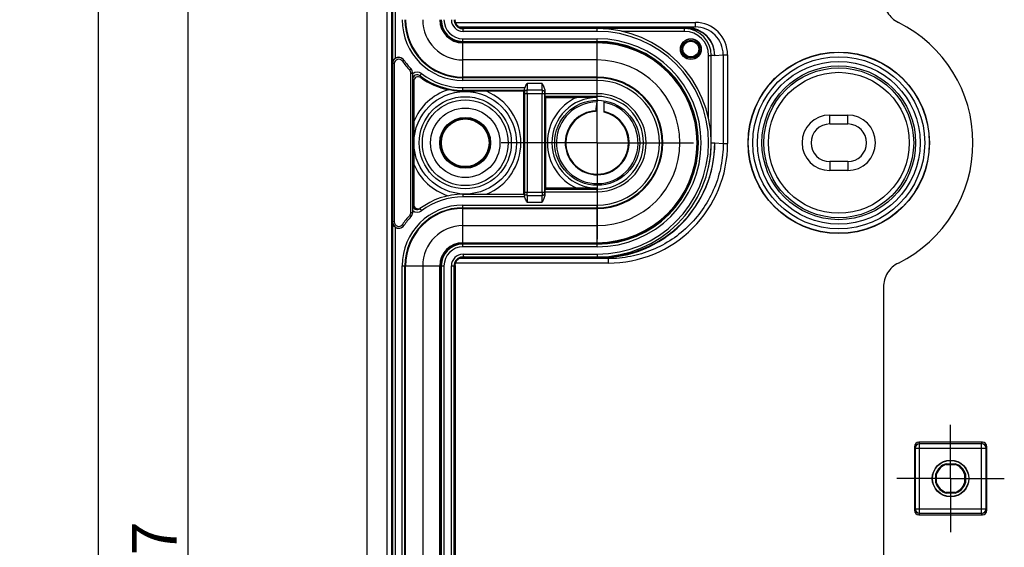
# Model space of a CAD drawing. Units: millimetres. Extents: x 0 to 1189, y 0 to 841.
# Drawn here: x 50 to 105, y 346 to 375 of the extents above; entities that cross this region are included whole.
import ezdxf

# ---------------------------------------------------------------- set-up
doc = ezdxf.new("R2010")
doc.units = ezdxf.units.MM
doc.header["$LTSCALE"] = 65.395
doc.linetypes.add('CENTER', pattern=[0.6, 0.375, -0.075, 0.075, -0.075])
doc.linetypes.add('PHANTOM', pattern=[0.8, 0.45, -0.05, 0.1, -0.05, 0.1, -0.05])
doc.layers.get('0').update_dxf_attribs({"linetype": 'CONTINUOUS'})
for name, color, linetype in [('2D-BEMASSUNG', 7, 'CONTINUOUS'), ('AUSFORMSCHRAEGEN', 7, 'CONTINUOUS'), ('BEZUGSACHSEN', 7, 'CONTINUOUS'), ('DEFAULT_1', 7, 'CENTER'), ('DEFAULT_3', 7, 'PHANTOM'), ('RUNDUNGEN', 7, 'CONTINUOUS')]:
    doc.layers.add(name, color=color, linetype=linetype)
doc.styles.get("Standard").update_dxf_attribs({"font": 'txt', "width": 0.7})
doc.dimstyles.new('DIMSTYLE_3', dxfattribs={"dimtxt": 2.5, "dimasz": 3.5, "dimexe": 1.5, "dimexo": 0, "dimtad": 1, "dimlfac": 2, "dimdsep": 46, "dimtxsty": 'Standard', "dimblk": '_FILLED', "dimblk1": '_FILLED', "dimblk2": '_FILLED', "dimcen": 0.09, "dimclrt": 5, "dimazin": 2, "dimtp": 0.8, "dimtm": 0.8, "dimtfac": 1, "dimtofl": 0, "dimtmove": 0, "dimatfit": 3, "dimldrblk": '_FILLED', "dimfxl": 1, "dimtolj": 1, "dimarcsym": 0})
doc.dimstyles.new('DIMSTYLE_4', dxfattribs={"dimtxt": 2.5, "dimasz": 3.5, "dimexe": 1.5, "dimexo": 0, "dimtad": 1, "dimdec": 1, "dimlfac": 2, "dimdsep": 46, "dimtxsty": 'Standard', "dimblk": '_FILLED', "dimblk1": '_FILLED', "dimblk2": '_FILLED', "dimcen": 0.09, "dimclrt": 5, "dimazin": 2, "dimtp": 0.5, "dimtm": 0.5, "dimtfac": 1, "dimtdec": 1, "dimtofl": 0, "dimtmove": 0, "dimatfit": 3, "dimldrblk": '_FILLED', "dimfxl": 1, "dimtolj": 1, "dimarcsym": 0})
doc.dimstyles.new('DIMSTYLE_5', dxfattribs={"dimtxt": 2.5, "dimasz": 3.5, "dimexe": 1.5, "dimexo": 0, "dimtad": 1, "dimdec": 1, "dimlfac": 2, "dimdsep": 46, "dimtxsty": 'Standard', "dimblk": '_FILLED', "dimblk1": '_FILLED', "dimblk2": '_FILLED', "dimcen": 0.09, "dimclrt": 5, "dimazin": 2, "dimtp": 0.8, "dimtm": 0.8, "dimtfac": 1, "dimtdec": 1, "dimtofl": 0, "dimtmove": 0, "dimatfit": 3, "dimldrblk": '_FILLED', "dimfxl": 1, "dimtolj": 1, "dimarcsym": 0})

# ---------------------------------------------------------------- blocks, each defined once
blk = doc.blocks.new('_FILLED')
at = {"color": 0, "linetype": 'ByBlock'}
blk.add_solid([(0, 0), (-1, 0.125), (-1, -0.125)], dxfattribs=at)
blk = doc.blocks.new('*D11')
at = {"layer": '2D-BEMASSUNG', "color": 2, "linetype": 'Continuous', "transparency": 16777216}
for p, q in [((74.675, 536.559), (52.8, 536.559)), ((54.3, 536.559), (54.3, 405.864)), ((54.3, 275.168), (54.3, 405.864)), ((74.675, 275.168), (52.8, 275.168))]:
    blk.add_line(p, q, dxfattribs=at)
at = {"layer": '2D-BEMASSUNG', "color": 2, "linetype": 'Continuous', "transparency": 16777216, "xscale": 3.5, "yscale": 3.5, "zscale": 3.5}
for p, rotation in [((54.3, 536.559), 90), ((54.3, 275.168), 270)]:
    blk.add_blockref('_FILLED', p, dxfattribs=dict(at, rotation=rotation))
at = {"layer": '2D-BEMASSUNG', "color": 5, "linetype": 'Continuous', "transparency": 16777216, "insert": (51.175, 405.864), "char_height": 2.5, "width": 13.66071, "attachment_point": 2, "rotation": 90, "line_spacing_factor": 0.9}
blk.add_mtext('522.8', dxfattribs=at)
blk = doc.blocks.new('*D12')
at = {"layer": '2D-BEMASSUNG', "color": 2, "linetype": 'Continuous', "transparency": 16777216}
for p, q in [((66.3, 405.864), (57.8, 405.864)), ((59.3, 405.864), (59.3, 342.951)), ((59.3, 280.039), (59.3, 342.951)), ((103.496, 280.039), (57.8, 280.039))]:
    blk.add_line(p, q, dxfattribs=at)
at = {"layer": '2D-BEMASSUNG', "color": 2, "linetype": 'Continuous', "transparency": 16777216, "xscale": 3.5, "yscale": 3.5, "zscale": 3.5}
for p, rotation in [((59.3, 405.864), 90), ((59.3, 280.039), 270)]:
    blk.add_blockref('_FILLED', p, dxfattribs=dict(at, rotation=rotation))
at = {"layer": '2D-BEMASSUNG', "color": 5, "linetype": 'Continuous', "transparency": 16777216, "insert": (56.175, 342.951), "char_height": 2.5, "width": 12.85714, "attachment_point": 2, "rotation": 90, "line_spacing_factor": 0.9}
blk.add_mtext('251.7', dxfattribs=at)
blk = doc.blocks.new('*D65')
at = {"layer": '2D-BEMASSUNG', "color": 2, "linetype": 'Continuous', "transparency": 16777216}
for p, q in [((70.3, 549.614), (38.369, 549.614)), ((39.869, 549.614), (39.869, 409.114)), ((39.869, 268.614), (39.869, 409.114)), ((73.702, 268.614), (38.369, 268.614))]:
    blk.add_line(p, q, dxfattribs=at)
at = {"layer": '2D-BEMASSUNG', "color": 2, "linetype": 'Continuous', "transparency": 16777216, "xscale": 3.5, "yscale": 3.5, "zscale": 3.5}
for p, rotation in [((39.869, 549.614), 90), ((39.869, 268.614), 270)]:
    blk.add_blockref('_FILLED', p, dxfattribs=dict(at, rotation=rotation))
at = {"layer": '2D-BEMASSUNG', "color": 5, "linetype": 'Continuous', "transparency": 16777216, "insert": (36.744, 409.114), "char_height": 2.5, "width": 8.57143, "attachment_point": 2, "rotation": 90, "line_spacing_factor": 0.9}
blk.add_mtext('562', dxfattribs=at)

msp = doc.modelspace()

# ---------------------------------------------------------------- linework, layer by layer
at = {"color": 7, "linetype": 'Continuous'}
for p, q in [((69.3005, 549.6137), (69.3005, 262.1137)), ((95.1755, 369.9137), (96.1755, 369.9137)), ((95.1755, 369.4137), (96.1755, 369.4137)), ((96.1755, 367.3137), (95.1755, 367.3137)), ((96.1755, 366.8137), (95.1755, 366.8137))]:
    msp.add_line(p, q, dxfattribs=at)
at = {"color": 9, "linetype": 'Continuous'}
for p, q in [((95.1755, 369.4137), (95.1755, 369.9137)), ((96.1755, 369.4137), (96.1755, 369.9137)), ((95.1755, 367.3137), (95.1755, 366.8137)), ((96.1755, 367.3137), (96.1755, 366.8137))]:
    msp.add_line(p, q, dxfattribs=at)
at = {"color": 7, "linetype": 'Continuous'}
for centre, radius, start, end in [((95.1755, 368.3637), 1.55, 90, 270), ((96.1755, 368.3637), 1.55, 270, 90), ((95.1755, 368.3637), 1.05, 90, 270), ((96.1755, 368.3637), 1.05, 270, 90)]:
    msp.add_arc(centre, radius, start, end, dxfattribs=at)
at = {"layer": 'AUSFORMSCHRAEGEN', "color": 9, "linetype": 'Continuous'}
for p, q in [((70.4272, 404.8637), (70.4272, 320.3637)), ((70.6772, 404.868), (70.6772, 320.3594))]:
    msp.add_line(p, q, dxfattribs=at)
at = {"layer": 'AUSFORMSCHRAEGEN', "color": 7, "linetype": 'Continuous'}
for p, q in [((74.6755, 373.9887), (82.1755, 373.9887)), ((78.0505, 371.2387), (78.0505, 365.4887)), ((79.3005, 365.8273), (79.3005, 370.9002)), ((82.1755, 362.7387), (74.6755, 362.7387)), ((73.4255, 361.4887), (73.4255, 291.6448)), ((101.6807, 350.3942), (101.6739, 350.4387)), ((101.6739, 350.4387), (102.1771, 350.4387)), ((101.6807, 350.3942), (102.1703, 350.3942)), ((102.1771, 350.4387), (102.1703, 350.3942)), ((101.1005, 349.3622), (101.1005, 349.8653)), ((101.1005, 349.8653), (101.145, 349.8585)), ((101.145, 349.3689), (101.145, 349.8585)), ((102.706, 349.8585), (102.7505, 349.8653)), ((102.706, 349.8585), (102.706, 349.3689)), ((102.7505, 349.8653), (102.7505, 349.3622)), ((101.145, 349.3689), (101.1005, 349.3622)), ((102.7505, 349.3622), (102.706, 349.3689)), ((101.6739, 348.7887), (101.6807, 348.8332)), ((102.1771, 348.7887), (101.6739, 348.7887)), ((102.1703, 348.8332), (101.6807, 348.8332)), ((102.1703, 348.8332), (102.1771, 348.7887))]:
    msp.add_line(p, q, dxfattribs=at)
for centre, radius in [((87.4081, 373.5963), 0.5829), ((87.4081, 373.5963), 0.575), ((87.4081, 373.5963), 0.5), ((87.4081, 373.5963), 0.438), ((95.6755, 368.3637), 5.0675), ((74.8005, 368.3637), 2.575), ((82.1755, 368.3637), 2.375), ((74.8005, 368.3637), 1.3314), ((101.9255, 349.6137), 1.025), ((101.9255, 349.6137), 1.0128)]:
    msp.add_circle(centre, radius, dxfattribs=at)
for centre, radius, start, end in [((74.6755, 375.2387), 1.25, 180, 270), ((82.1755, 368.3637), 5.625, 270, 90), ((74.6755, 361.4887), 1.25, 90, 180), ((101.9255, 349.6137), 0.8625, 106.95743, 163.04257), ((101.9255, 349.6137), 0.818, 107.41613, 162.58387), ((101.9255, 349.6137), 0.818, 17.41613, 72.58387), ((101.9255, 349.6137), 0.8625, 16.95743, 73.04257), ((101.9255, 349.6137), 0.8625, 196.95743, 253.04257), ((101.9255, 349.6137), 0.818, 197.41613, 252.58387), ((101.9255, 349.6137), 0.818, 287.41613, 342.58387), ((101.9255, 349.6137), 0.8625, 286.95743, 343.04257)]:
    msp.add_arc(centre, radius, start, end, dxfattribs=at)
at = {"layer": 'BEZUGSACHSEN', "color": 7, "linetype": 'CENTER'}
for p, q in [((82.1755, 368.3637), (82.1755, 373.7387)), ((82.1755, 368.3637), (76.8005, 368.3637)), ((82.1755, 368.3637), (82.1755, 362.9887)), ((82.1755, 368.3637), (87.5505, 368.3637)), ((101.9255, 349.6137), (101.9255, 352.6138)), ((101.9255, 349.6137), (98.9254, 349.6137)), ((101.9255, 349.6137), (101.9255, 346.6137)), ((101.9255, 349.6137), (104.9255, 349.6137))]:
    msp.add_line(p, q, dxfattribs=at)
at = {"layer": 'DEFAULT_1', "color": 4, "linetype": 'CENTER'}
msp.add_line((98.1755, 360.3015), (98.1755, 280.0387), dxfattribs=at)
for centre, radius, start, end in [((99.6755, 376.426), 1.5, 180, 243.6122), ((95.6755, 368.3637), 7.5, 296.3878, 63.6122), ((99.6755, 360.3015), 1.5, 116.3878, 180)]:
    msp.add_arc(centre, radius, start, end, dxfattribs=at)
at = {"layer": 'DEFAULT_3', "color": 6, "linetype": 'PHANTOM'}
for p, q in [((82.1755, 372.9887), (74.6755, 372.9887)), ((74.6755, 363.7387), (82.1755, 363.7387)), ((72.4255, 361.4887), (72.4255, 275.6137))]:
    msp.add_line(p, q, dxfattribs=at)
for centre, radius, start, end in [((74.6755, 375.2387), 2.25, 180, 270), ((82.1755, 368.3637), 4.625, 270, 90), ((74.6755, 361.4887), 2.25, 90, 180)]:
    msp.add_arc(centre, radius, start, end, dxfattribs=at)
at = {"layer": 'RUNDUNGEN', "color": 9, "linetype": 'Continuous'}
for p, q in [((70.7297, 438.9366), (70.7297, 372.7909)), ((70.8796, 438.6549), (70.8796, 373.0725)), ((74.2648, 375.085), (87.6636, 375.085)), ((74.6766, 374.5887), (74.6766, 374.7387)), ((82.1755, 374.5887), (82.1755, 374.7387)), ((87.0529, 374.5887), (87.0529, 374.7387)), ((87.201, 374.7887), (87.6636, 374.835)), ((87.6636, 374.835), (87.6636, 375.085)), ((74.6755, 371.8413), (74.6755, 374.1749)), ((74.6755, 374.1749), (82.1755, 374.1749)), ((82.1755, 374.5887), (74.6766, 374.5887)), ((82.1755, 371.8413), (82.1755, 374.1749)), ((87.0529, 374.5887), (83.5503, 374.5887)), ((74.6755, 374.0249), (82.1755, 374.0249)), ((82.1755, 373.944), (74.6755, 373.944)), ((88.4031, 369.7267), (88.4031, 373.2387)), ((88.4031, 373.2387), (88.5531, 373.2387)), ((88.5531, 368.3627), (88.5531, 373.2387)), ((88.7512, 373.2387), (88.5531, 373.2387)), ((88.7512, 373.2387), (89.2139, 373.285)), ((89.2139, 373.285), (89.2139, 368.3153)), ((89.2139, 373.285), (89.4638, 373.285)), ((89.4638, 373.285), (89.4638, 368.3153)), ((70.7349, 372.7832), (70.7297, 372.7909)), ((70.7349, 372.7832), (70.7349, 363.9442)), ((70.8349, 372.7832), (70.7349, 372.7832)), ((70.8349, 372.7832), (70.8349, 363.9442)), ((71.2913, 372.9242), (71.3738, 372.9807)), ((71.6977, 372.4205), (71.7703, 372.4892)), ((71.7661, 364.4789), (71.7661, 372.2485)), ((71.7661, 372.2485), (71.8661, 372.2485)), ((71.8661, 364.4789), (71.8661, 372.2485)), ((71.8661, 372.2485), (71.8688, 372.2457)), ((72.2735, 372.1082), (72.3648, 372.2272)), ((82.1755, 372.029), (74.6755, 372.029)), ((82.1755, 371.9913), (74.6755, 371.9913)), ((82.1755, 371.8413), (74.6755, 371.8413)), ((74.6755, 371.2358), (74.6755, 371.4428)), ((74.6755, 371.4428), (78.1439, 371.4428)), ((79.0964, 371.6717), (78.2546, 371.6717)), ((78.1047, 371.2929), (74.6755, 371.2929)), ((78.109, 371.1127), (78.109, 365.6147)), ((78.109, 371.1127), (79.242, 371.1127)), ((79.0926, 371.2991), (78.2584, 371.2991)), ((78.259, 371.1127), (78.259, 365.6147)), ((79.092, 365.6147), (79.092, 371.1127)), ((79.242, 365.6147), (79.242, 371.1127)), ((82.1755, 371.1043), (79.2438, 371.1043)), ((82.1755, 370.9543), (79.2463, 370.9543)), ((82.1755, 370.8959), (82.1755, 371.1043)), ((88.5531, 368.3627), (88.7512, 368.3627)), ((88.7512, 368.3627), (88.7512, 368.3616)), ((88.7512, 368.3616), (89.2139, 368.3153)), ((89.2139, 368.3153), (89.4638, 368.3153)), ((74.6755, 365.4887), (74.6755, 365.3387)), ((78.109, 365.6147), (79.242, 365.6147)), ((78.2584, 365.4284), (79.0926, 365.4284)), ((79.2438, 365.6231), (82.1755, 365.6231)), ((79.2463, 365.7731), (82.1755, 365.7731)), ((82.1755, 365.6231), (82.1755, 365.8315)), ((78.1265, 365.3387), (74.6755, 365.3387)), ((74.6755, 362.5525), (74.6755, 364.8861)), ((74.6755, 364.8861), (82.1755, 364.8861)), ((78.2546, 365.0557), (79.0964, 365.0557)), ((82.1755, 362.5525), (82.1755, 364.8861)), ((71.6977, 364.307), (71.7703, 364.2382)), ((71.7661, 364.4789), (71.8661, 364.4789)), ((71.8688, 364.4817), (71.8661, 364.4789)), ((72.2717, 364.6858), (72.3618, 364.5659)), ((74.6755, 364.7361), (82.1755, 364.7361)), ((74.6755, 364.6984), (82.1755, 364.6984)), ((70.7297, 363.9366), (70.7297, 273.1659)), ((70.8349, 363.9442), (70.7349, 363.9442)), ((71.2913, 363.8032), (71.3738, 363.7468)), ((70.8796, 363.6549), (70.8796, 273.4475)), ((74.6755, 362.7834), (82.1755, 362.7834)), ((82.1755, 362.7025), (74.6755, 362.7025)), ((82.1755, 362.5525), (74.6755, 362.5525)), ((74.6766, 362.1387), (74.6766, 361.9887)), ((74.6766, 362.1387), (82.1755, 362.1387)), ((82.1755, 362.1387), (82.1755, 361.9887)), ((82.79, 361.6425), (74.2648, 361.6425)), ((82.3274, 361.9387), (82.79, 361.8925)), ((82.79, 361.8925), (82.79, 361.6425)), ((71.2781, 275.6137), (71.2781, 361.4887)), ((71.2781, 361.4887), (73.6117, 361.4887)), ((71.4281, 275.6137), (71.4281, 361.4887)), ((71.4658, 275.6137), (71.4658, 361.4887)), ((73.3808, 291.6383), (73.3808, 361.4887)), ((73.4617, 361.4887), (73.4617, 291.6471)), ((73.6117, 361.4887), (73.6117, 291.6475)), ((74.0265, 291.6478), (74.0265, 361.4887)), ((74.0265, 361.4887), (74.1765, 361.4887)), ((74.1765, 275.6137), (74.1765, 361.4887)), ((74.2404, 361.4887), (74.1765, 361.4887)), ((100.1504, 351.6387), (100.1942, 351.5511)), ((103.6568, 351.5511), (103.7006, 351.6387)), ((99.9005, 351.3887), (99.9442, 351.3013)), ((99.9442, 351.3013), (99.9442, 347.9262)), ((99.9442, 351.3013), (103.9068, 351.3013)), ((100.1942, 347.6763), (100.1942, 351.5511)), ((103.6568, 351.5511), (100.1942, 351.5511)), ((103.6568, 347.6763), (103.6568, 351.5511)), ((103.9068, 351.3013), (103.9505, 351.3887)), ((103.9068, 347.9262), (103.9068, 351.3013)), ((99.9442, 347.9262), (99.9005, 347.8387)), ((99.9442, 347.9262), (103.9068, 347.9262)), ((103.9505, 347.8387), (103.9068, 347.9262)), ((100.1942, 347.6763), (100.1504, 347.5887)), ((100.1942, 347.6763), (103.6568, 347.6763)), ((103.7006, 347.5887), (103.6568, 347.6763))]:
    msp.add_line(p, q, dxfattribs=at)
at = {"layer": 'RUNDUNGEN', "color": 7, "linetype": 'Continuous'}
for p, q in [((74.4469, 374.835), (87.6636, 374.835)), ((87.201, 374.7887), (74.5245, 374.7887)), ((87.251, 374.7387), (74.6766, 374.7387)), ((87.0862, 374.7383), (87.0529, 374.7387)), ((71.7756, 372.4834), (71.7703, 372.4892)), ((71.8688, 372.2202), (71.8688, 372.2457)), ((71.9255, 371.8019), (71.9255, 369.5529)), ((78.0505, 371.2387), (75.9897, 371.2387)), ((78.0505, 371.2387), (78.1047, 371.2929)), ((79.2438, 371.2596), (79.2438, 371.1043)), ((79.3005, 370.9002), (79.2463, 370.9543)), ((79.3005, 370.9002), (81.0324, 370.9002)), ((82.5605, 370.0708), (82.5605, 370.7073)), ((81.751, 370.0615), (81.7477, 370.0606)), ((71.9255, 367.1745), (71.9255, 364.9256)), ((74.6755, 365.4887), (78.1046, 365.4887)), ((79.2438, 365.6231), (79.2438, 365.4679)), ((79.3005, 365.8273), (79.2463, 365.7731)), ((81.0324, 365.8273), (79.3005, 365.8273)), ((71.8688, 364.5754), (71.8688, 364.4817)), ((71.7703, 364.2382), (71.7756, 364.244)), ((82.79, 361.8925), (74.4469, 361.8925)), ((74.5245, 361.9387), (82.3274, 361.9387)), ((74.6766, 361.9887), (82.3762, 361.9887)), ((74.2404, 361.4887), (74.2404, 280.1208)), ((103.7006, 351.6387), (100.1504, 351.6387)), ((99.9005, 351.3887), (99.9005, 347.8387)), ((103.9505, 347.8387), (103.9505, 351.3887)), ((100.1504, 347.5887), (103.7006, 347.5887))]:
    msp.add_line(p, q, dxfattribs=at)
at = {"layer": 'RUNDUNGEN', "color": 9, "linetype": 'Continuous'}
for centre, radius in [((95.6755, 368.3637), 5.0543), ((95.6755, 368.3637), 4.8043), ((95.6755, 368.3637), 4.5457), ((95.6755, 368.3637), 4.2957), ((95.6755, 368.3637), 4.1865), ((95.6755, 368.3637), 3.9365), ((74.8005, 368.3637), 2.8613), ((74.8005, 368.3637), 2.393), ((74.8005, 368.3637), 1.9398), ((74.8005, 368.3637), 1.4199), ((74.8005, 368.3637), 1.3731)]:
    msp.add_circle(centre, radius, dxfattribs=at)
for centre, radius, start, end in [((74.6755, 375.2387), 3.3974, 180, 270), ((74.6755, 375.2387), 3.2474, 180, 270), ((74.6755, 375.2387), 3.2097, 180, 270), ((74.6755, 375.2387), 1.2947, 180, 270), ((74.6755, 375.2387), 1.2138, 180, 270), ((74.6755, 375.2387), 1.0638, 180, 270), ((74.6766, 375.2387), 0.65, 180.0007, 270.00069), ((74.6765, 375.2387), 0.5, 180.00066, 254.65053), ((87.053, 373.2386), 1.5001, 0.0037, 88.73353), ((87.6638, 373.2849), 1.8001, 0.00448, 90.00516), ((87.6638, 373.2849), 1.5501, 0.00557, 90.00717), ((82.1755, 368.3637), 6.225, 270, 90), ((82.1755, 368.3637), 5.8112, 270, 90), ((87.053, 373.2386), 1.3501, 0.00487, 90.00486), ((82.1755, 368.3637), 5.6612, 270, 90), ((82.1755, 368.3637), 5.5803, 270, 90), ((71.0849, 372.7832), 0.35, 34.35556, 179.98874), ((71.0848, 372.7832), 0.25, 34.33848, 179.99974), ((74.6755, 375.2387), 4.1, 214.36838, 223.42299), ((71.516, 372.2485), 0.2501, 0.00211, 43.42435), ((71.516, 372.2486), 0.3501, 359.99559, 42.14011), ((72.1212, 371.91), 0.3999, 52.48295, 129.14561), ((72.1212, 371.9102), 0.2498, 52.43601, 180.0649), ((74.6755, 375.2387), 3.9458, 232.50086, 270), ((80.5369, 375.9318), 9.1051, 204.83019, 205.55506), ((74.6755, 375.2387), 3.7959, 232.50086, 270), ((82.1755, 368.3637), 3.6653, 270, 90), ((82.1755, 368.3637), 3.6276, 270, 90), ((80.3584, 376.0957), 9.4631, 206.25228, 206.98413), ((82.1755, 368.3637), 3.4776, 270, 90), ((74.8005, 368.3637), 3.1112, 107.83901, 157.52814), ((74.8005, 368.3637), 3.1112, 292.47185, 67.52815), ((95.7614, 371.5168), 17.6561, 180.60452, 181.06944), ((55.2253, 371.134), 23.0337, 359.94714, 0.41066), ((107.2095, 371.1181), 28.1175, 179.63124, 180.01095), ((65.7742, 371.4486), 13.4709, 358.88817, 359.19582), ((82.1755, 368.3637), 2.7821, 114.25925, 245.74075), ((82.1755, 368.3637), 2.5322, 90, 270), ((82.1755, 368.3637), 2.7406, 270, 90), ((82.1755, 368.3637), 2.5906, 270, 90), ((82.1755, 368.3637), 2.2822, 90.34007, 80.28774), ((82.1755, 368.3637), 1.7872, 92.7077, 77.55946), ((82.7906, 368.3158), 6.6733, 269.99484, 359.99553), ((74.8005, 368.3637), 3.1112, 202.47186, 252.16099), ((92.7977, 365.2567), 14.692, 178.89455, 179.33012), ((50.1415, 365.6093), 28.1175, 359.63124, 0.01095), ((102.1257, 365.5935), 23.0337, 179.94714, 180.41066), ((64.7396, 365.2615), 14.5056, 0.81515, 1.10086), ((74.6755, 361.4887), 3.3974, 90, 180), ((74.4256, 361.4887), 4.2501, 126.03249, 126.94058), ((72.1213, 364.8856), 0.25, 180.00412, 306.96724), ((74.6755, 361.4887), 3.85, 90, 126.93856), ((74.6755, 361.4887), 4.1, 136.57701, 145.63162), ((74.6755, 361.4887), 3.2474, 90, 180), ((74.6755, 361.4887), 3.2097, 90, 180), ((71.516, 364.4789), 0.2501, 316.57565, 359.99789), ((71.516, 364.4789), 0.3501, 317.85989, 0.00441), ((72.1214, 364.8857), 0.4001, 230.85141, 306.94352), ((74.3148, 361.4887), 4.3411, 145.55353, 145.67555), ((71.0849, 363.9443), 0.35, 180.01115, 325.64444), ((71.0848, 363.9442), 0.25, 180.00027, 325.66152), ((74.6755, 361.4887), 1.2947, 90, 180), ((74.6755, 361.4887), 1.2138, 90, 180), ((74.6755, 361.4887), 1.0638, 90, 180), ((74.6766, 361.4887), 0.65, 89.99931, 179.9993), ((74.6765, 361.4887), 0.5, 105.34947, 179.99934), ((100.1943, 351.301), 0.2501, 90.02793, 179.94407), ((103.6567, 351.301), 0.2501, 0.05593, 89.97207), ((100.1943, 347.9264), 0.2501, 180.05591, 269.9721), ((103.6567, 347.9264), 0.2501, 270.0279, 359.94409)]:
    msp.add_arc(centre, radius, start, end, dxfattribs=at)
at = {"layer": 'RUNDUNGEN', "color": 7, "linetype": 'Continuous'}
for centre, radius, start, end in [((74.6769, 375.241), 0.5023, 254.68398, 269.96581), ((74.7437, 375.2452), 0.5065, 262.45183, 263.12285), ((74.7438, 375.246), 0.5073, 263.12621, 269.99717), ((82.1755, 368.3637), 6.375, 270, 90), ((71.0822, 372.787), 0.3501, 34.29219, 125.34665), ((74.6755, 375.2387), 4, 214.30724, 223.47313), ((71.5186, 372.2457), 0.3502, 0.00195, 43.47287), ((72.1754, 371.8019), 0.2499, 53.94876, 180.01835), ((74.6755, 375.2387), 4, 233.96711, 258.0518), ((74.8003, 422.2814), 51.0458, 269.85989, 270.1306), ((80.913, 186.6842), 184.216, 89.607324, 89.962855), ((162.9238, 358.8732), 81.6154, 171.706402, 172.058806), ((82.1755, 368.3637), 1.75, 104.1511, 274.18985), ((82.1761, 368.3601), 1.7536, 93.6272, 104.02744), ((82.1755, 368.3637), 1.75, 284.53451, 77.29097), ((82.328, 368.3621), 6.4233, 269.99484, 359.99553), ((82.3768, 368.3633), 6.3745, 269.99514, 359.98466), ((82.1183, 368.3813), 6.4348, 347.61102, 359.83487), ((82.1749, 368.3672), 1.7536, 274.20037, 284.524), ((74.6755, 361.4887), 4, 90, 126.93856), ((72.1755, 364.9256), 0.25, 180.00262, 293.88191), ((71.5186, 364.4817), 0.3502, 316.52713, 359.99805), ((72.1751, 364.9264), 0.2508, 293.89882, 306.01418), ((71.0822, 363.9405), 0.3501, 234.65335, 325.70781), ((74.6755, 361.4887), 4, 136.52687, 145.69276), ((74.6769, 361.4864), 0.5023, 90.03419, 105.31602), ((74.7437, 361.4822), 0.5065, 96.87714, 97.54817), ((74.7438, 361.4815), 0.5073, 90.00283, 96.87378)]:
    msp.add_arc(centre, radius, start, end, dxfattribs=at)
for centre, major_axis, ratio, start_param, end_param in [((74.7404, 375.2387), (0.5, 0), 0.9999756, 3.1415927, 3.1916135), ((87.201, 373.2387), (1.5425, 0.1542), 0.9998462, -0.0996508, 1.4711224), ((87.251, 373.2387), (1.5002, 0), 0.9998477, 0.0000224, 1.5707963), ((79.2464, 371.1043), (0, 0.15), 0.0174551, -4.712389, -3.1590459), ((79.2464, 365.6231), (0, 0.15), 0.0174551, 0.0174533, 1.5707963), ((74.7404, 361.4887), (-0.5, 0), 0.9999756, -0.0500209, 0), ((100.1505, 351.3886), (-0.1119, 0.2238), 0.9992388, -0.4632213, 1.106966), ((103.7005, 351.3886), (0.1119, 0.2238), 0.9992388, -1.106966, 0.4632213), ((100.1505, 347.8389), (0.1119, 0.2238), 0.9992388, -4.2485586, -2.6783714), ((103.7005, 347.8389), (-0.1119, 0.2238), 0.9992388, -3.6048139, -2.0346267)]:
    msp.add_ellipse(centre, major_axis=major_axis, ratio=ratio, start_param=start_param, end_param=end_param, dxfattribs=at)
for points, knots in [([(74.6772, 374.7431), (74.6272, 374.7497), (74.5252, 374.7791), (74.4126, 374.8551), (74.3363, 374.9405), (74.2698, 375.049), (74.2444, 375.1471), (74.2411, 375.2137)], [0, 0, 0, 0, 0.2183362, 0.4511818, 0.5772394, 0.7113228, 1, 1, 1, 1]), ([(70.8796, 373.0725), (70.8326, 373.0391), (70.7573, 372.953), (70.7303, 372.8426), (70.7297, 372.7909)], [0, 0, 0, 0, 0.5270362, 1, 1, 1, 1]), ([(71.8713, 371.9099), (71.871, 371.9332), (71.8696, 372.0367), (71.8688, 372.1401), (71.8688, 372.2202)], [0, 0, 0, 0, 0.2255355, 1, 1, 1, 1]), ([(78.1063, 371.3305), (78.1065, 371.3387), (78.1099, 371.3566), (78.1229, 371.3941), (78.1365, 371.4225), (78.1439, 371.4428)], [0, 0, 0, 0, 0.2079068, 0.4534687, 1, 1, 1, 1]), ([(79.0964, 371.6717), (79.1318, 371.6071), (79.202, 371.4786), (79.2438, 371.3328), (79.2438, 371.2596)], [0, 0, 0, 0, 0.5013837, 1, 1, 1, 1]), ([(74.6755, 371.2358), (74.6063, 371.2359), (74.3284, 371.2445), (74.0516, 371.2822), (73.8474, 371.3254)], [0, 0, 0, 0, 0.2490629, 1, 1, 1, 1]), ([(75.9897, 371.2387), (75.8993, 371.2387), (75.5416, 371.2383), (75.1839, 371.2363), (74.9167, 371.2357)], [0, 0, 0, 0, 0.2528612, 1, 1, 1, 1]), ([(78.1063, 371.3305), (78.1062, 371.3253), (78.106, 371.3161), (78.1057, 371.3055), (78.1054, 371.2992), (78.1052, 371.296), (78.1049, 371.2941), (78.1049, 371.2931), (78.1047, 371.2929)], [0, 0, 0, 0, 0.4171447, 0.7285592, 0.8414774, 0.9246521, 0.9775077, 1, 1, 1, 1]), ([(82.2275, 370.7381), (82.2201, 370.7382), (82.2037, 370.7328), (82.1844, 370.7126), (82.1695, 370.6826), (82.1638, 370.6588), (82.162, 370.6458)], [0, 0, 0, 0, 0.181623, 0.401191, 0.6756823, 1, 1, 1, 1]), ([(82.0911, 370.1489), (82.0903, 370.1436), (82.0872, 370.1286), (82.0758, 370.1109), (82.0651, 370.1102)], [0, 0, 0, 0, 0.3321166, 1, 1, 1, 1]), ([(71.9255, 369.5529), (71.9255, 369.354), (71.9265, 368.9575), (71.9286, 368.5611), (71.9286, 368.3637)], [0, 0, 0, 0, 0.5019369, 1, 1, 1, 1]), ([(71.9286, 368.3637), (71.9286, 368.1663), (71.9265, 367.7699), (71.9255, 367.3735), (71.9255, 367.1745)], [0, 0, 0, 0, 0.4980629, 1, 1, 1, 1]), ([(78.1046, 365.4887), (78.105, 365.4887), (78.1048, 365.4866), (78.1054, 365.4843), (78.1055, 365.479), (78.1058, 365.4723), (78.1061, 365.4636), (78.1064, 365.4488), (78.1066, 365.4369), (78.1067, 365.4285)], [0, 0, 0, 0, 0.0174951, 0.0677819, 0.1505767, 0.264825, 0.4090095, 0.5812003, 1, 1, 1, 1]), ([(78.1265, 365.3387), (78.1221, 365.3543), (78.1129, 365.3835), (78.1069, 365.414), (78.1067, 365.4285)], [0, 0, 0, 0, 0.5269093, 1, 1, 1, 1]), ([(79.2438, 365.4679), (79.2438, 365.3946), (79.202, 365.2488), (79.1318, 365.1203), (79.0964, 365.0557)], [0, 0, 0, 0, 0.4986164, 1, 1, 1, 1]), ([(82.1755, 365.8315), (82.082, 365.831), (81.701, 365.829), (81.32, 365.8273), (81.0324, 365.8273)], [0, 0, 0, 0, 0.2453091, 1, 1, 1, 1]), ([(71.8688, 364.5754), (71.8688, 364.6041), (71.8691, 364.7075), (71.8703, 364.8109), (71.8713, 364.8856)], [0, 0, 0, 0, 0.2775742, 1, 1, 1, 1]), ([(78.2546, 365.0557), (78.2173, 365.1239), (78.1673, 365.2154), (78.1334, 365.3137), (78.1265, 365.3387)], [0, 0, 0, 0, 0.7499364, 1, 1, 1, 1]), ([(70.7297, 363.9366), (70.7303, 363.8848), (70.7573, 363.7745), (70.8326, 363.6883), (70.8796, 363.6549)], [0, 0, 0, 0, 0.4729637, 1, 1, 1, 1]), ([(74.2411, 361.5137), (74.2444, 361.5804), (74.2698, 361.6784), (74.3363, 361.7869), (74.4126, 361.8723), (74.5252, 361.9483), (74.6272, 361.9777), (74.6772, 361.9843)], [0, 0, 0, 0, 0.2886772, 0.4227606, 0.5488182, 0.7816638, 1, 1, 1, 1])]:
    msp.add_open_spline(points, degree=3, knots=knots, dxfattribs=at)
msp.add_open_spline([(78.1439, 371.4428), (78.173, 371.5225), (78.2139, 371.5974), (78.2546, 371.6717)], degree=3, dxfattribs=at)
at = {"layer": 'RUNDUNGEN', "color": 9, "linetype": 'Continuous'}
for points, knots in [([(78.2546, 371.6717), (78.2546, 371.6369), (78.255, 371.5127), (78.2561, 371.3885), (78.2584, 371.2991)], [0, 0, 0, 0, 0.2800255, 1, 1, 1, 1]), ([(79.0926, 371.2991), (79.0932, 371.325), (79.0957, 371.4492), (79.0964, 371.5734), (79.0964, 371.6717)], [0, 0, 0, 0, 0.2087269, 1, 1, 1, 1]), ([(78.2584, 371.2991), (78.2392, 371.2989), (78.2017, 371.2932), (78.1527, 371.2695), (78.1179, 371.2331), (78.1087, 371.202), (78.1084, 371.1872)], [0, 0, 0, 0, 0.2818115, 0.5466428, 0.7844176, 1, 1, 1, 1]), ([(78.1084, 371.1872), (78.1085, 371.1821), (78.1089, 371.1572), (78.109, 371.1324), (78.109, 371.1127)], [0, 0, 0, 0, 0.2087201, 1, 1, 1, 1]), ([(79.0926, 371.2991), (79.1118, 371.2989), (79.1493, 371.2932), (79.1983, 371.2695), (79.2331, 371.2331), (79.2423, 371.202), (79.2426, 371.1872)], [0, 0, 0, 0, 0.2818115, 0.5466428, 0.7844176, 1, 1, 1, 1]), ([(79.242, 371.1127), (79.242, 371.1197), (79.242, 371.1445), (79.2422, 371.1694), (79.2426, 371.1872)], [0, 0, 0, 0, 0.2800267, 1, 1, 1, 1]), ([(89.2139, 368.3153), (89.2139, 367.8956), (89.131, 367.0538), (88.7631, 365.8415), (88.1656, 364.7237), (87.3615, 363.7442), (86.3817, 362.9403), (85.2639, 362.343), (84.0515, 361.9753), (83.2097, 361.8925), (82.79, 361.8925)], [0, 0, 0, 0, 0.1249999, 0.2499999, 0.3749998, 0.4999998, 0.6249998, 0.7499998, 0.8749999, 1, 1, 1, 1]), ([(78.109, 365.6147), (78.109, 365.6078), (78.109, 365.5829), (78.1088, 365.5581), (78.1084, 365.5402)], [0, 0, 0, 0, 0.2800267, 1, 1, 1, 1]), ([(78.2584, 365.4284), (78.2392, 365.4285), (78.2017, 365.4342), (78.1527, 365.4579), (78.1179, 365.4943), (78.1087, 365.5255), (78.1084, 365.5402)], [0, 0, 0, 0, 0.2818115, 0.5466428, 0.7844176, 1, 1, 1, 1]), ([(78.2584, 365.4284), (78.2578, 365.4025), (78.2553, 365.2782), (78.2546, 365.154), (78.2546, 365.0557)], [0, 0, 0, 0, 0.2087269, 1, 1, 1, 1]), ([(79.0926, 365.4284), (79.1118, 365.4285), (79.1493, 365.4342), (79.1983, 365.4579), (79.2331, 365.4943), (79.2423, 365.5255), (79.2426, 365.5402)], [0, 0, 0, 0, 0.2818115, 0.5466428, 0.7844176, 1, 1, 1, 1]), ([(79.0964, 365.0557), (79.0964, 365.0905), (79.096, 365.2147), (79.0949, 365.339), (79.0926, 365.4284)], [0, 0, 0, 0, 0.2800255, 1, 1, 1, 1]), ([(79.2426, 365.5402), (79.2425, 365.5454), (79.2421, 365.5702), (79.242, 365.5951), (79.242, 365.6147)], [0, 0, 0, 0, 0.2087201, 1, 1, 1, 1])]:
    msp.add_open_spline(points, degree=3, knots=knots, dxfattribs=at)

# ---------------------------------------------------------------- dimensions: what is measured, and where the dimension line sits
at = {"layer": '2D-BEMASSUNG', "color": 2, "linetype": 'Continuous'}
for base, p1, p2, angle, dimstyle, picture, middle in [((39.869, 549.6137), (73.7024, 268.6137), (70.3005, 549.6137), 90, 'DIMSTYLE_3', '*D65', (39.869, 408.7566)), ((54.3005, 275.1682), (74.6755, 536.5593), (74.6755, 275.1682), 270, 'DIMSTYLE_5', '*D11', (54.3005, 405.5066)), ((59.3004998788, 280.0387158749), (66.3004998788, 405.8637158749), (103.4962411094, 280.0387158749), 270, 'DIMSTYLE_4', '*D12', (59.3004998788, 342.5940738539))]:
    dim = msp.add_linear_dim(base=base, p1=p1, p2=p2, angle=angle, dimstyle=dimstyle, dxfattribs=at)
    dim.commit()
    dim.dimension.update_dxf_attribs({"geometry": picture, "text_midpoint": middle, "dimtype": 160})

doc.saveas('drawing.dxf')
